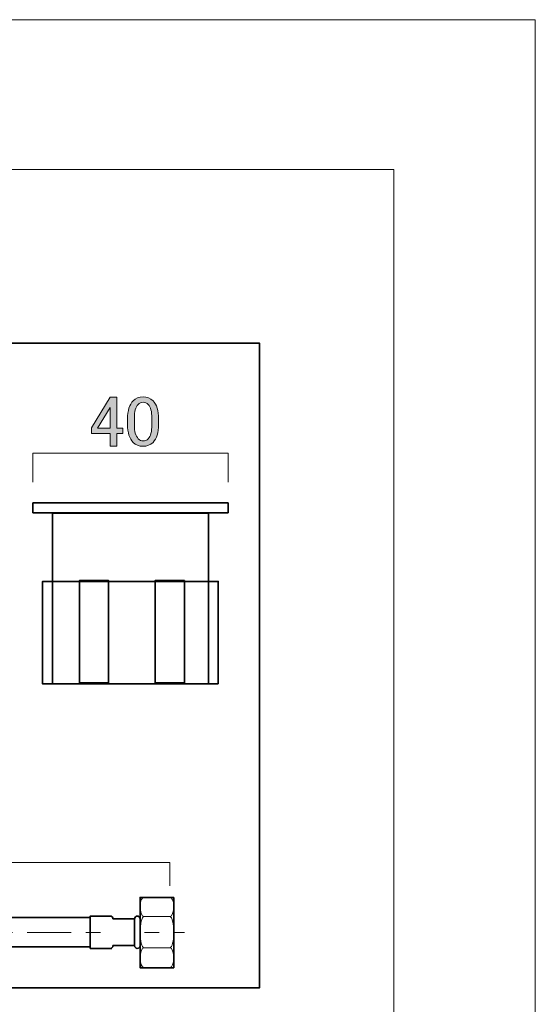
# Model space of a CAD drawing. Units: inches. Extents: x -3 to 300, y -213 to 3.
# Drawn here: x 265 to 300, y -64 to 3 of the extents above; entities that cross this region are included whole.
import ezdxf

# ---------------------------------------------------------------- set-up
doc = ezdxf.new("R2010")
doc.units = ezdxf.units.IN
doc.header["$MEASUREMENT"] = 0
doc.linetypes.add('AI-Linetype-6', pattern=[10.000545, 3.000022, -1.000125, 1.000125, -3.000022, 1.000125, -1.000125])
doc.layers.add('レイヤー 1', color=7, linetype='Continuous')

# ---------------------------------------------------------------- blocks, each defined once
blk = doc.blocks.new('block 26')
at = {"layer": 'レイヤー 1'}
h = blk.add_hatch(color=7, dxfattribs=at)
h.dxf.hatch_style = 2
h.paths.add_polyline_path([(271.005, -22.76), (271.448, -22.76), (271.448, -24.882), (271.854, -24.882), (271.854, -25.248), (271.448, -25.248), (271.448, -26.097), (271.005, -26.097), (271.005, -25.248), (269.712, -25.248), (269.712, -24.863)])
h.paths.add_polyline_path([(271.005, -23.474), (270.136, -24.882), (271.005, -24.882)])
h = blk.add_hatch(color=7, dxfattribs=at)
h.dxf.hatch_style = 2
edge = h.paths.add_edge_path()
edge.add_spline(control_points=[(272.181, -24.245), (272.181, -23.679), (272.31, -23.268), (272.567, -23.01), (272.747, -22.83), (272.972, -22.74), (273.243, -22.74), (273.513, -22.74), (273.738, -22.83), (273.918, -23.01), (274.175, -23.268), (274.304, -23.679), (274.304, -24.245), (274.304, -24.245), (274.304, -24.631), (274.304, -24.631), (274.304, -25.184), (274.175, -25.589), (273.918, -25.846), (273.738, -26.027), (273.513, -26.117), (273.243, -26.117), (272.972, -26.117), (272.747, -26.027), (272.567, -25.846), (272.31, -25.589), (272.181, -25.184), (272.181, -24.631), (272.181, -24.631), (272.181, -24.245), (272.181, -24.245)], knot_values=[0, 0, 0, 0, 1, 1, 1, 2, 2, 2, 3, 3, 3, 4, 4, 4, 5, 5, 5, 6, 6, 6, 7, 7, 7, 8, 8, 8, 9, 9, 9, 10, 10, 10, 10], degree=3, periodic=1)
edge = h.paths.add_edge_path()
edge.add_spline(control_points=[(272.895, -23.261), (272.728, -23.429), (272.645, -23.744), (272.645, -24.207), (272.645, -24.207), (272.645, -24.65), (272.645, -24.65), (272.645, -25.101), (272.734, -25.416), (272.915, -25.596), (273.017, -25.699), (273.127, -25.75), (273.243, -25.75), (273.371, -25.75), (273.487, -25.699), (273.59, -25.596), (273.757, -25.429), (273.841, -25.113), (273.841, -24.65), (273.841, -24.65), (273.841, -24.207), (273.841, -24.207), (273.841, -23.744), (273.757, -23.429), (273.59, -23.261), (273.487, -23.158), (273.371, -23.107), (273.243, -23.107), (273.114, -23.107), (272.998, -23.158), (272.895, -23.261)], knot_values=[0, 0, 0, 0, 1, 1, 1, 2, 2, 2, 3, 3, 3, 4, 4, 4, 5, 5, 5, 6, 6, 6, 7, 7, 7, 8, 8, 8, 9, 9, 9, 10, 10, 10, 10], degree=3, periodic=1)
at = {"layer": 'レイヤー 1', "lineweight": 0}
for points in [[(271.005, -22.76), (271.448, -22.76), (271.448, -24.882), (271.854, -24.882), (271.854, -25.248), (271.448, -25.248), (271.448, -26.097), (271.005, -26.097), (271.005, -25.248), (269.712, -25.248), (269.712, -24.863), (271.005, -22.76)], [(271.005, -23.474), (270.136, -24.882), (271.005, -24.882), (271.005, -23.474)]]:
    blk.add_lwpolyline(points, dxfattribs=at)
for points in [[(272.181, -24.245), (272.181, -23.679), (272.31, -23.268), (272.567, -23.01), (272.747, -22.83), (272.972, -22.74), (273.243, -22.74), (273.513, -22.74), (273.738, -22.83), (273.918, -23.01), (274.175, -23.268), (274.304, -23.679), (274.304, -24.245), (274.304, -24.245), (274.304, -24.631), (274.304, -24.631), (274.304, -25.184), (274.175, -25.589), (273.918, -25.846), (273.738, -26.027), (273.513, -26.117), (273.243, -26.117), (272.972, -26.117), (272.747, -26.027), (272.567, -25.846), (272.31, -25.589), (272.181, -25.184), (272.181, -24.631), (272.181, -24.631), (272.181, -24.245), (272.181, -24.245)], [(272.895, -23.261), (272.728, -23.429), (272.645, -23.744), (272.645, -24.207), (272.645, -24.207), (272.645, -24.65), (272.645, -24.65), (272.645, -25.101), (272.734, -25.416), (272.915, -25.596), (273.017, -25.699), (273.127, -25.75), (273.243, -25.75), (273.371, -25.75), (273.487, -25.699), (273.59, -25.596), (273.757, -25.429), (273.841, -25.113), (273.841, -24.65), (273.841, -24.65), (273.841, -24.207), (273.841, -24.207), (273.841, -23.744), (273.757, -23.429), (273.59, -23.261), (273.487, -23.158), (273.371, -23.107), (273.243, -23.107), (273.114, -23.107), (272.998, -23.158), (272.895, -23.261)]]:
    blk.add_open_spline(points, degree=3, knots=[0, 0, 0, 0, 1, 1, 1, 2, 2, 2, 3, 3, 3, 4, 4, 4, 5, 5, 5, 6, 6, 6, 7, 7, 7, 8, 8, 8, 9, 9, 9, 10, 10, 10, 10], dxfattribs=at)

msp = doc.modelspace()

# ---------------------------------------------------------------- linework, layer by layer
at = {"layer": 'レイヤー 1', "lineweight": 0}
for points in [[(300, -213.002), (-3, -213.002), (-3, 3), (300, 3), (300, -213.002)], [(279.04, -30.651), (265.72, -30.651), (265.72, -29.985), (279.04, -29.985), (279.04, -30.651)], [(277.708, -42.33), (267.052, -42.33), (267.052, -30.675), (277.708, -30.675), (277.708, -42.33)], [(267.052, -42.33), (266.386, -42.33), (266.386, -35.337), (267.052, -35.337), (267.052, -42.33)], [(270.89, -42.27), (268.892, -42.27), (268.892, -35.277), (270.89, -35.277), (270.89, -42.27)], [(276.059, -42.27), (274.061, -42.27), (274.061, -35.277), (276.059, -35.277), (276.059, -42.27)], [(278.374, -42.33), (277.708, -42.33), (277.708, -35.337), (278.374, -35.337), (278.374, -42.33)]]:
    msp.add_lwpolyline(points, dxfattribs=at)
at = {"layer": 'レイヤー 1', "color": 7, "lineweight": 18}
for points in [[(290.343, -7.228), (6.477, -7.228), (6.477, -187.123), (290.343, -187.123), (290.343, -7.228)], [(279.04, -28.574), (279.04, -26.592), (265.72, -26.592), (265.72, -28.574)], [(236.606, -56.112), (236.606, -54.525), (275.067, -54.525), (275.067, -56.112)]]:
    msp.add_lwpolyline(points, dxfattribs=at)
at = {"layer": 'レイヤー 1', "color": 7, "lineweight": 35}
for points in [[(231.985, -19.087), (281.189, -19.087), (281.189, -63.067), (231.985, -63.067), (231.985, -19.087)], [(279.04, -30.651), (265.72, -30.651), (265.72, -29.985), (279.04, -29.985), (279.04, -30.651)], [(277.708, -42.33), (267.052, -42.33), (267.052, -30.675), (277.708, -30.675), (277.708, -42.33)], [(267.052, -42.33), (266.386, -42.33), (266.386, -35.337), (267.052, -35.337), (267.052, -42.33)], [(267.052, -35.337), (277.708, -35.337)], [(270.89, -42.27), (268.892, -42.27), (268.892, -35.277), (270.89, -35.277), (270.89, -42.27)], [(276.059, -42.27), (274.061, -42.27), (274.061, -35.277), (276.059, -35.277), (276.059, -42.27)], [(278.374, -42.33), (277.708, -42.33), (277.708, -35.337), (278.374, -35.337), (278.374, -42.33)], [(275.331, -56.902), (273.032, -56.902), (273.032, -61.7), (275.331, -61.7), (275.331, -56.902)], [(269.577, -58.281), (255.154, -58.281)], [(271.04, -58.181), (269.633, -58.181), (269.633, -60.38), (271.11, -60.38)], [(272.662, -58.366), (271.181, -58.366)], [(269.577, -60.281), (256.008, -60.268)], [(272.662, -60.196), (271.181, -60.196)]]:
    msp.add_lwpolyline(points, dxfattribs=at)
at = {"layer": 'レイヤー 1', "color": 7, "lineweight": 9}
for points in [[(275.068, -58.218), (273.305, -58.218)], [(275.067, -60.339), (273.305, -60.339)]]:
    msp.add_lwpolyline(points, dxfattribs=at)
at = {"layer": 'レイヤー 1', "color": 7, "linetype": 'AI-Linetype-6', "lineweight": 18}
msp.add_lwpolyline([(235.341, -59.301), (276.059, -59.301)], dxfattribs=at)
at = {"layer": 'レイヤー 1', "color": 7, "lineweight": 9}
for points in [[(273.305, -56.902), (273.16, -56.902), (273.042, -57.161), (273.042, -57.481)], [(275.068, -56.902), (275.213, -56.902), (275.331, -57.161), (275.331, -57.481)], [(273.305, -58.218), (273.16, -58.218), (273.042, -57.888), (273.042, -57.48)], [(275.068, -58.218), (275.213, -58.218), (275.331, -57.888), (275.331, -57.48)], [(273.305, -58.218), (273.16, -58.218), (273.042, -58.703), (273.042, -59.301)], [(275.068, -58.218), (275.213, -58.218), (275.331, -58.703), (275.331, -59.301)], [(273.305, -60.339), (273.16, -60.339), (273.042, -59.874), (273.042, -59.301)], [(275.067, -60.339), (275.213, -60.339), (275.331, -59.874), (275.331, -59.301)], [(273.305, -60.339), (273.16, -60.339), (273.042, -60.652), (273.042, -61.04)], [(275.067, -60.339), (275.213, -60.339), (275.331, -60.652), (275.331, -61.04)], [(273.305, -61.7), (273.16, -61.7), (273.042, -61.404), (273.042, -61.04)], [(275.067, -61.7), (275.212, -61.7), (275.331, -61.404), (275.331, -61.04)]]:
    msp.add_open_spline(points, degree=3, dxfattribs=at)
at = {"layer": 'レイヤー 1', "color": 7, "lineweight": 35}
for points in [[(271.04, -58.181), (271.118, -58.181), (271.181, -58.264), (271.181, -58.366)], [(271.04, -60.38), (271.118, -60.38), (271.181, -60.298), (271.181, -60.196)]]:
    msp.add_open_spline(points, degree=3, dxfattribs=at)
msp.add_open_spline([(272.847, -58.181), (272.745, -58.181), (272.662, -58.264), (272.662, -58.366), (272.662, -58.366), (272.662, -60.196), (272.662, -60.196), (272.662, -60.298), (272.745, -60.38), (272.847, -60.38), (272.949, -60.38), (273.032, -60.298), (273.032, -60.196), (273.032, -60.196), (273.032, -58.366), (273.032, -58.366), (273.032, -58.264), (272.949, -58.181), (272.847, -58.181)], degree=3, knots=[0, 0, 0, 0, 1, 1, 1, 2, 2, 2, 3, 3, 3, 4, 4, 4, 5, 5, 5, 6, 6, 6, 6], dxfattribs=at)

# ---------------------------------------------------------------- block references
at = {"layer": 'レイヤー 1'}
msp.add_blockref('block 26', (0, 0), dxfattribs=at)

doc.saveas('drawing.dxf')
